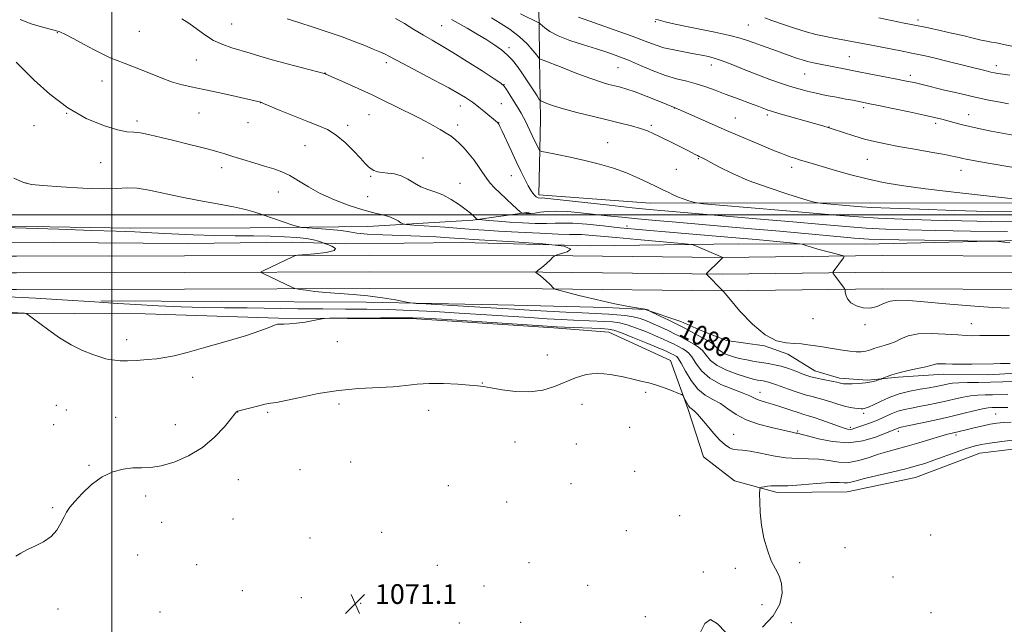
# Model space of a CAD drawing. Extents: x 2179800 to 2182700, y 354800 to 357700.
# Drawn here: x 2181963 to 2182361, y 356334 to 356579 of the extents above; entities that cross this region are included whole.
import ezdxf

# ---------------------------------------------------------------- set-up
doc = ezdxf.new("R2010")
doc.units = 0
doc.header["$MEASUREMENT"] = 0
for name, color, linetype, lineweight in [('32000', 7, 'Continuous', 0), ('DTM HARD BREAKLINE', 7, 'Continuous', 0), ('DTM SPOT ELEVATION', 2, 'Continuous', 13), ('INDEX CONTOUR', 41, 'Continuous', 13), ('INDEX CONTOUR LABEL', 244, 'Continuous', 0), ('INTERMEDIATE CONTOUR', 44, 'Continuous', 0), ('SPOT ELEVATION', 7, 'Continuous', 0)]:
    doc.layers.add(name, color=color, linetype=linetype, lineweight=lineweight)
doc.styles.add('Style-ITALICS', font='ITALICS.shx')

# ---------------------------------------------------------------- blocks, each defined once
blk = doc.blocks.new('SPOT')
at = {"layer": 'SPOT ELEVATION'}
for p, q in [((-3.91, -3.91), (3.82, 3.81)), ((-1.65, 3.77), (1.72, -3.93))]:
    blk.add_line(p, q, dxfattribs=at)

msp = doc.modelspace()

# ---------------------------------------------------------------- linework, layer by layer
at = {"layer": '32000', "flags": 128}
for points in [[(2182000, 357500), (2182000, 355000)], [(2180000, 356500), (2182500, 356500)]]:
    msp.add_lwpolyline(points, dxfattribs=at)
at = {"layer": 'DTM HARD BREAKLINE'}
for points in [[(2182375.96, 356504.82, 1093.93), (2182307.12, 356504.91, 1092.91), (2182217.98, 356504.74, 1089.22), (2182172.87, 356508.11, 1088.46), (2182173.46, 356538.83, 1091.13), (2182173.14, 356563.09, 1093.98), (2182172.96, 356577.45, 1095.93), (2182172.13, 356603.19, 1103.09)], [(2182168.87, 356501.19, 1086.33), (2182146.13, 356497.92, 1083.8), (2182103.57, 356495.38, 1081.09), (2182056.04, 356494.76, 1079.22), (2182007.51, 356494.62, 1078.42), (2181942.12, 356495.75, 1078.15), (2181871.82, 356493.85, 1077), (2181794.07, 356493.82, 1076.64), (2181723.76, 356492.91, 1076.29), (2181653.44, 356492.49, 1077.09)], [(2181652.06, 356484.54, 1076.46), (2181752.55, 356487.34, 1074.69), (2181791.19, 356486.85, 1074.33), (2181850.1, 356488.61, 1074.95), (2181899.12, 356489.25, 1074.86), (2181958.06, 356489.03, 1076.11), (2182030.86, 356488.49, 1076.91), (2182072.95, 356489.04, 1077)], [(2182457.92, 356489.8, 1086.78), (2182384.06, 356490.04, 1086.46), (2182304.98, 356488.21, 1085.09), (2182253.72, 356488.35, 1082.91), (2182193.59, 356487.56, 1080), (2182141.91, 356488.91, 1079.28), (2182094.7, 356488.29, 1078.71), (2182072.95, 356489.04, 1077)], [(2181115.59, 356486.81, 1084.27), (2181185.09, 356484.64, 1083.93), (2181253.7, 356479.95, 1083.93), (2181296.45, 356477.98, 1084.53), (2181330.97, 356477.67, 1084.56), (2181364.34, 356476.32, 1083.4), (2181397.54, 356475.23, 1081.83), (2181443.82, 356474.57, 1081.33), (2181503.35, 356476.11, 1079.84), (2181566.57, 356477.7, 1078.63), (2181635.64, 356479.36, 1077.58), (2181706.72, 356481.05, 1076.63), (2181768.42, 356482.61, 1076.14), (2181827.69, 356483.89, 1075.9), (2181899.9, 356483.31, 1076.35), (2181961.33, 356483.35, 1076.87), (2182029.38, 356483.47, 1077.37), (2182104.32, 356483.69, 1078.42), (2182174.45, 356483.58, 1079.86), (2182247.05, 356482.75, 1081.99), (2182311.78, 356483.6, 1084.61), (2182377.26, 356483.3, 1085.48), (2182447.75, 356483.46, 1085.69), (2182500, 356484.857, 1085.832)], [(2181115.3, 356481.57, 1084.47), (2181184.68, 356477.9, 1084.13), (2181253.31, 356473.21, 1084.13), (2181296.26, 356471.23, 1084.73), (2181330.8, 356470.92, 1084.76), (2181364.09, 356469.57, 1083.6), (2181397.38, 356468.48, 1082.03), (2181443.86, 356467.82, 1081.53), (2181503.52, 356469.36, 1080.04), (2181566.74, 356470.95, 1078.83), (2181635.8, 356472.61, 1077.78), (2181706.89, 356474.3, 1076.83), (2181768.58, 356475.86, 1076.34), (2181827.74, 356477.14, 1076.1), (2181899.88, 356476.56, 1076.55), (2181961.34, 356476.6, 1077.07), (2182029.4, 356476.72, 1077.57), (2182104.32, 356476.94, 1078.62), (2182174.41, 356476.83, 1080.06), (2182247.06, 356476, 1082.19), (2182311.81, 356476.85, 1084.81), (2182377.25, 356476.55, 1085.68), (2182447.85, 356476.71, 1085.89), (2182500, 356478.105, 1086.031)], [(2181115.01, 356476.33, 1084.27), (2181184.27, 356471.16, 1083.93), (2181252.92, 356466.47, 1083.93), (2181296.07, 356464.48, 1084.53), (2181330.63, 356464.17, 1084.56), (2181363.84, 356462.82, 1083.4), (2181397.22, 356461.73, 1081.83), (2181443.9, 356461.07, 1081.33), (2181503.69, 356462.61, 1079.84), (2181566.91, 356464.2, 1078.63), (2181635.96, 356465.86, 1077.58), (2181707.06, 356467.55, 1076.63), (2181768.74, 356469.11, 1076.14), (2181827.79, 356470.39, 1075.9), (2181899.86, 356469.81, 1076.35), (2181961.35, 356469.85, 1076.87), (2182029.42, 356469.97, 1077.37), (2182104.32, 356470.19, 1078.42), (2182174.37, 356470.08, 1079.86), (2182247.07, 356469.25, 1081.99), (2182311.84, 356470.1, 1084.61), (2182377.24, 356469.8, 1085.48), (2182447.95, 356469.96, 1085.69), (2182500, 356471.352, 1085.831)], [(2182374.74, 356436.52, 1079.35), (2182354.95, 356435.27, 1079.22), (2182336.62, 356435.52, 1079.31), (2182318.31, 356434.29, 1079.66), (2182305.95, 356433.14, 1080.29), (2182294.55, 356433.98, 1080.46), (2182284.61, 356436.83, 1080.73), (2182273.62, 356443.62, 1081.31), (2182264.17, 356446.96, 1081.89), (2182248.79, 356449.24, 1081.8), (2182238.83, 356453.07, 1081.26), (2182230.36, 356456.92, 1080.78), (2182215.94, 356461.68, 1079.93), (2182200.08, 356462.47, 1079.75), (2182162.92, 356463.47, 1079.13), (2182102.98, 356464.67, 1077.49), (2182044.54, 356464.9, 1077.09), (2181995.51, 356465.25, 1076.2)], [(2181761.78, 356463.19, 1075.13), (2181823.69, 356463.01, 1074.42), (2181909.87, 356462.65, 1074.2), (2181955.96, 356460.28, 1073.84), (2182013.41, 356460.03, 1074.86), (2182067.41, 356458.26, 1074.15), (2182123.38, 356458, 1073.71), (2182178.89, 356454.27, 1073.66), (2182201.2, 356452.58, 1073.13), (2182226.11, 356441.02, 1072.6), (2182233.3, 356421.3, 1071.75), (2182239.5, 356402.07, 1070.82), (2182252, 356392.33, 1070.6), (2182269.4, 356387.6, 1069.58), (2182297.62, 356387.97, 1069.13), (2182325.28, 356393.78, 1069.04), (2182351.4, 356403.53, 1069.04), (2182378.1, 356406.85, 1069.04), (2182402.42, 356403.2, 1068.95), (2182431.63, 356403.58, 1068.87), (2182452.41, 356404.84, 1068.6), (2182477.13, 356408.14, 1067.84), (2182493.41, 356413.3, 1067.49), (2182500, 356416.379, 1067.585)]]:
    msp.add_polyline3d(points, dxfattribs=at)
at = {"layer": 'DTM SPOT ELEVATION'}
for p in [(2182048.47, 356577.3, 1087.03), (2182133.5, 356576.57, 1091.02), (2182220.03, 356578.19, 1099.78), (2182257.64, 356576.9, 1101.03), (2182326.38, 356578.9, 1104.4), (2181977.87, 356573.76, 1083.91), (2182011.11, 356574.4, 1085.13), (2182160.78, 356567.75, 1092.4), (2182298.59, 356564.03, 1100.9), (2182034.13, 356562.79, 1085.05), (2182111.13, 356561.65, 1087.6), (2182242.74, 356560.74, 1097.4), (2182358.12, 356560.43, 1102.53), (2182086.24, 356557.47, 1086.03), (2182204.92, 356559.64, 1095.06), (2182280.46, 356557.13, 1099.12), (2182323.28, 356556.51, 1100.42), (2181995.95, 356554.26, 1083.25), (2182158.71, 356552.74, 1090.02), (2182060.29, 356545.43, 1083.98), (2182141.11, 356544.16, 1087.37), (2182157.65, 356545.08, 1088.97), (2181981.66, 356541.19, 1082), (2182035.26, 356541.25, 1083.04), (2182104.14, 356540.62, 1085.11), (2182227.71, 356543.34, 1093.98), (2182265.32, 356540.47, 1095.68), (2182304.33, 356543.49, 1097.66), (2182346.88, 356540.65, 1098.74), (2181968.53, 356536.16, 1081.32), (2182010.15, 356538.05, 1082.36), (2182055.1, 356537.35, 1083.33), (2182095.47, 356536.24, 1084.36), (2182140.04, 356536.48, 1086.51), (2182156.59, 356537.38, 1088.04), (2182218.43, 356536.3, 1092.27), (2182252.37, 356539.22, 1094.85), (2182333.44, 356537.13, 1097.62), (2182290.3, 356535.55, 1096.03), (2182078.12, 356528.09, 1083.1), (2182200.67, 356529.22, 1090.74), (2181995.42, 356521.17, 1081.2), (2182126.01, 356523.01, 1084.63), (2182237.43, 356522.81, 1091.87), (2182305.78, 356522.55, 1095.02), (2182044.45, 356519.19, 1081.51), (2182228.57, 356518.44, 1091.12), (2182275.16, 356519.29, 1093.51), (2182343.76, 356518.11, 1095.28), (2181965.26, 356512.96, 1080.06), (2182104.75, 356515.58, 1083.86), (2182140.95, 356512.8, 1084.73), (2182161.66, 356515.88, 1087.19), (2182067.34, 356509.31, 1081.25), (2182103.61, 356507.44, 1083.02), (2182208.5, 356495.48, 1084.49), (2182283.89, 356458.02, 1083.4), (2182304.92, 356455.61, 1083.65), (2182347.93, 356455.99, 1082.85), (2182006.01, 356449.46, 1074.45), (2182091.31, 356448.7, 1073.58), (2182176.26, 356443.36, 1073.27), (2182032.68, 356434.31, 1073.56), (2182149.96, 356431.96, 1072.08), (2182216.13, 356428.19, 1071.75), (2182262.43, 356428.21, 1076.7), (2181977.5, 356422.97, 1072.92), (2181981.51, 356421.04, 1072.85), (2182092.01, 356423.47, 1071.45), (2182128.26, 356420.94, 1071.23), (2182190.31, 356423.35, 1070.93), (2182001.6, 356418.09, 1072.85), (2182050.88, 356420.27, 1071.98), (2182063.01, 356420.06, 1071.76), (2182304.29, 356419.65, 1077.63), (2182357.84, 356419.37, 1072.94), (2181976.38, 356415.05, 1072.76), (2182025.74, 356415.11, 1072.85), (2182209.66, 356414.04, 1071.15), (2182277.61, 356412.58, 1074.19), (2182299.01, 356413.99, 1076.3), (2182251.75, 356411.22, 1072.8), (2182318.33, 356412.43, 1073.61), (2182341.71, 356410.92, 1071.67), (2182163.21, 356408.02, 1070.57), (2182188.08, 356407.32, 1070.63), (2181990.75, 356398.59, 1072.15), (2182076.16, 356396.87, 1070.99), (2182096.65, 356399.94, 1070.79), (2182051.2, 356392.86, 1071.07), (2182211.67, 356396.24, 1070.82), (2182136.25, 356390.4, 1070.63), (2182185.84, 356391.26, 1070.71), (2182013.73, 356386.18, 1071.49), (2181975.99, 356381.54, 1072.12), (2182159.84, 356383.84, 1070.48), (2182048.98, 356376.93, 1070.97), (2182229.85, 356378.24, 1070.65), (2182020.17, 356375.55, 1071.5), (2182080.15, 356369.24, 1071.19), (2182109.18, 356371.54, 1070.84), (2182208.32, 356372.21, 1070.43), (2182331.47, 356370.41, 1069.19), (2182296.75, 356365.34, 1069.21), (2182010.4, 356362.32, 1071.29), (2182034.33, 356358.39, 1071.34), (2182131.74, 356358.11, 1070.88), (2182168.88, 356359.26, 1070.71), (2182252.39, 356356.96, 1070.58), (2182278.48, 356359.24, 1069.53), (2182239.4, 356355.45, 1070.12), (2182316.23, 356353.49, 1069.66), (2182150.68, 356349.79, 1070.81), (2182192.61, 356350.01, 1070.67), (2182052.87, 356347.96, 1071.31), (2182076.76, 356345.13, 1071.2), (2182100.76, 356342.73, 1071.08), (2182263.16, 356342.19, 1070.68), (2181978.23, 356340.53, 1071.73), (2182019.45, 356339.26, 1071.41), (2182216.03, 356337.31, 1070.41), (2182331.62, 356338.96, 1069.42), (2182140.71, 356334.87, 1070.9), (2182165.52, 356335.12, 1070.78), (2182275.05, 356335.01, 1069.63)]:
    msp.add_point(p, dxfattribs=at)
at = {"layer": 'INDEX CONTOUR'}
for points in [[(2182114.83, 356579.557, 1090), (2182118.398, 356577.452, 1090), (2182122.294, 356575.066, 1090), (2182126.113, 356572.749, 1090), (2182129.636, 356570.708, 1090), (2182133.366, 356568.567, 1090), (2182137.985, 356565.808, 1090), (2182143.835, 356562.153, 1090), (2182149.887, 356558.287, 1090), (2182154.771, 356555.135, 1090), (2182157.526, 356553.313, 1090), (2182158.826, 356552.199, 1090), (2182159.754, 356550.858, 1090), (2182161.144, 356548.623, 1090), (2182162.846, 356545.865, 1090), (2182164.456, 356543.215, 1090), (2182165.677, 356541.15, 1090), (2182166.597, 356539.497, 1090), (2182167.405, 356537.924, 1090), (2182168.255, 356536.169, 1090), (2182170.134, 356532.187, 1090), (2182172.689, 356526.899, 1090), (2182173.168, 356526.124, 1090), (2182174.1, 356525.698, 1090), (2182176.283, 356525.252, 1090), (2182180.261, 356524.494, 1090), (2182185.567, 356523.421, 1090), (2182191.483, 356522.1, 1090), (2182197.389, 356520.589, 1090), (2182203.066, 356518.889, 1090), (2182208.394, 356516.991, 1090), (2182213.225, 356514.938, 1090), (2182217.306, 356512.993, 1090), (2182220.352, 356511.47, 1090), (2182222.222, 356510.575, 1090), (2182223.335, 356510.085, 1090), (2182224.254, 356509.664, 1090), (2182225.448, 356509.051, 1090), (2182227.026, 356508.265, 1090), (2182229.005, 356507.396, 1090), (2182231.326, 356506.536, 1090), (2182233.613, 356505.775, 1090), (2182235.415, 356505.211, 1090), (2182236.744, 356504.876, 1090), (2182239.475, 356504.561, 1090), (2182245.949, 356503.995, 1090), (2182271.69, 356501.786, 1090), (2182294.663, 356499.789, 1090), (2182302.315, 356499.188, 1090), (2182310.213, 356498.718, 1090), (2182320.156, 356498.288, 1090), (2182331.743, 356497.899, 1090), (2182344.027, 356497.58, 1090), (2182356.207, 356497.351, 1090), (2182368.068, 356497.205, 1090)], [(2182220.115, 356579.18, 1100), (2182221.15, 356578.938, 1100), (2182223.942, 356578.235, 1100), (2182226.804, 356577.566, 1100), (2182231.236, 356576.616, 1100), (2182244.157, 356574.012, 1100), (2182250.161, 356572.709, 1100), (2182254.383, 356571.615, 1100), (2182257.349, 356570.65, 1100), (2182259.972, 356569.683, 1100), (2182262.949, 356568.619, 1100), (2182269.097, 356566.47, 1100), (2182271.603, 356565.557, 1100), (2182275.634, 356564.044, 1100), (2182277.507, 356563.374, 1100), (2182279.464, 356562.745, 1100), (2182281.619, 356562.153, 1100), (2182284.065, 356561.592, 1100), (2182286.807, 356561.03, 1100), (2182297.079, 356558.981, 1100), (2182301.76, 356558.061, 1100), (2182307.291, 356556.999, 1100), (2182317.762, 356555.007, 1100), (2182321.085, 356554.361, 1100), (2182323.236, 356553.923, 1100), (2182324.799, 356553.582, 1100), (2182326.366, 356553.218, 1100), (2182328.564, 356552.686, 1100), (2182337.126, 356550.578, 1100), (2182343.24, 356549.107, 1100), (2182349.482, 356547.68, 1100), (2182355.074, 356546.51, 1100), (2182359.666, 356545.633, 1100), (2182363.017, 356545.039, 1100)], [(2181960.257, 356514.906, 1080), (2181964.218, 356513.097, 1080), (2181967.448, 356512.304, 1080), (2181972.066, 356511.881, 1080), (2181979.482, 356511.339, 1080), (2181988.277, 356510.797, 1080), (2181996.322, 356510.527, 1080), (2182002.064, 356510.683, 1080), (2182006.254, 356510.936, 1080), (2182010.218, 356510.84, 1080), (2182015.049, 356510.069, 1080), (2182027.709, 356507.308, 1080), (2182035.244, 356505.861, 1080), (2182042.717, 356504.521, 1080), (2182049.192, 356503.31, 1080), (2182054.04, 356502.223, 1080), (2182057.867, 356501.141, 1080), (2182061.581, 356499.917, 1080), (2182073.285, 356495.907, 1080), (2182075.221, 356495.274, 1080), (2182076.735, 356494.986, 1080), (2182079.123, 356494.797, 1080), (2182083.25, 356494.509, 1080), (2182088.253, 356494.114, 1080), (2182092.835, 356493.652, 1080), (2182096.155, 356493.165, 1080), (2182099.186, 356492.695, 1080), (2182103.349, 356492.284, 1080), (2182109.627, 356491.958, 1080), (2182124.787, 356491.402, 1080), (2182131.327, 356491.087, 1080), (2182136.522, 356490.769, 1080), (2182142.883, 356490.317, 1080), (2182146.198, 356490.11, 1080), (2182162.895, 356489.168, 1080), (2182174.445, 356488.342, 1080), (2182183.042, 356487.322, 1080), (2182185.765, 356486.169, 1080), (2182184.33, 356485.061, 1080), (2182181.617, 356484.198, 1080), (2182179.902, 356483.696, 1080), (2182179.073, 356483.32, 1080), (2182178.422, 356482.747, 1080), (2182177.396, 356481.754, 1080), (2182176.085, 356480.514, 1080), (2182174.733, 356479.297, 1080), (2182173.555, 356478.325, 1080), (2182172.623, 356477.624, 1080), (2182171.978, 356477.171, 1080), (2182171.652, 356476.922, 1080), (2182171.651, 356476.747, 1080), (2182171.974, 356476.497, 1080), (2182172.612, 356476.043, 1080), (2182173.517, 356475.353, 1080), (2182174.637, 356474.415, 1080), (2182175.891, 356473.257, 1080), (2182177.106, 356472.073, 1080), (2182179.08, 356470.094, 1080), (2182179.29, 356470.004, 1080), (2182180.439, 356469.692, 1080), (2182183.511, 356468.892, 1080), (2182189.077, 356467.457, 1080), (2182196.045, 356465.723, 1080), (2182202.907, 356464.145, 1080), (2182208.428, 356463.073, 1080), (2182212.447, 356462.433, 1080), (2182215.074, 356462.044, 1080), (2182216.47, 356461.756, 1080), (2182217.007, 356461.54, 1080), (2182217.106, 356461.396, 1080), (2182217.2, 356461.284, 1080), (2182217.76, 356461.001, 1080), (2182222.001, 356459.047, 1080), (2182225.472, 356457.418, 1080), (2182228.988, 356455.703, 1080), (2182232.012, 356454.133, 1080), (2182237.037, 356451.384, 1080), (2182239.419, 356450.11, 1080), (2182241.615, 356448.877, 1080), (2182243.401, 356447.68, 1080), (2182244.662, 356446.52, 1080), (2182245.719, 356445.418, 1080), (2182247.003, 356444.399, 1080), (2182248.852, 356443.483, 1080), (2182251.227, 356442.666, 1080), (2182253.995, 356441.94, 1080), (2182257.012, 356441.297, 1080), (2182260.091, 356440.738, 1080), (2182263.032, 356440.264, 1080), (2182265.708, 356439.855, 1080), (2182268.281, 356439.391, 1080), (2182270.982, 356438.727, 1080), (2182273.942, 356437.782, 1080), (2182276.887, 356436.713, 1080), (2182279.44, 356435.74, 1080), (2182281.368, 356435.023, 1080), (2182283.015, 356434.494, 1080), (2182284.869, 356434.029, 1080), (2182287.249, 356433.531, 1080), (2182292.017, 356432.589, 1080), (2182293.499, 356432.253, 1080), (2182294.385, 356432.015, 1080), (2182294.936, 356431.856, 1080), (2182295.427, 356431.757, 1080), (2182296.188, 356431.7, 1080), (2182297.557, 356431.674, 1080), (2182299.744, 356431.676, 1080), (2182302.424, 356431.762, 1080), (2182305.141, 356432, 1080), (2182307.504, 356432.42, 1080), (2182309.37, 356432.915, 1080), (2182310.661, 356433.336, 1080), (2182311.384, 356433.585, 1080), (2182311.876, 356433.777, 1080), (2182312.561, 356434.076, 1080), (2182313.811, 356434.603, 1080), (2182315.799, 356435.319, 1080), (2182318.649, 356436.135, 1080), (2182322.334, 356436.976, 1080), (2182326.209, 356437.782, 1080), (2182329.481, 356438.497, 1080), (2182331.585, 356439.076, 1080), (2182332.89, 356439.488, 1080), (2182333.997, 356439.719, 1080), (2182335.439, 356439.766, 1080), (2182337.49, 356439.705, 1080), (2182340.357, 356439.631, 1080), (2182344.087, 356439.615, 1080), (2182348.118, 356439.647, 1080), (2182356.847, 356439.756, 1080), (2182359.729, 356439.811, 1080), (2182363.703, 356439.928, 1080)], [(2182263.361, 356333.081, 1070), (2182267.762, 356337.648, 1070), (2182270.353, 356342.428, 1070), (2182271.317, 356346.931, 1070), (2182271.089, 356350.808, 1070), (2182270.084, 356353.886, 1070), (2182268.609, 356356.704, 1070), (2182266.947, 356359.98, 1070), (2182265.357, 356364.235, 1070), (2182264, 356369.209, 1070), (2182263.01, 356374.449, 1070), (2182262.473, 356379.495, 1070), (2182262.271, 356383.867, 1070), (2182262.239, 356387.079, 1070), (2182262.266, 356388.823, 1070), (2182262.476, 356389.512, 1070), (2182263.046, 356389.737, 1070), (2182264.085, 356389.969, 1070), (2182265.417, 356390.214, 1070), (2182266.796, 356390.358, 1070), (2182268.155, 356390.336, 1070), (2182270.156, 356390.287, 1070), (2182273.645, 356390.399, 1070), (2182279.069, 356390.785, 1070), (2182285.29, 356391.278, 1070), (2182290.776, 356391.635, 1070), (2182294.376, 356391.692, 1070), (2182296.472, 356391.596, 1070), (2182297.829, 356391.572, 1070), (2182299.198, 356391.81, 1070), (2182301.264, 356392.373, 1070), (2182304.696, 356393.284, 1070), (2182309.849, 356394.53, 1070), (2182315.813, 356395.929, 1070), (2182321.367, 356397.258, 1070), (2182325.636, 356398.371, 1070), (2182329.151, 356399.431, 1070), (2182332.8, 356400.679, 1070), (2182341.825, 356403.941, 1070), (2182345.952, 356405.395, 1070), (2182349.097, 356406.39, 1070), (2182351.948, 356407.062, 1070), (2182355.486, 356407.646, 1070), (2182360.34, 356408.31, 1070), (2182365.733, 356408.966, 1070)], [(2182237.888, 356330.329, 1070), (2182240.006, 356334.54, 1070), (2182242.39, 356336.178, 1070), (2182245.127, 356334.411, 1070), (2182248.476, 356331.14, 1070)]]:
    msp.add_polyline3d(points, dxfattribs=at)
at = {"layer": 'INTERMEDIATE CONTOUR'}
for points in [[(2182165.455, 356581.399, 1096), (2182173.117, 356577.633, 1096), (2182173.418, 356577.393, 1096), (2182175.259, 356575.692, 1096), (2182177.334, 356574.206, 1096), (2182180.667, 356572.482, 1096), (2182185.428, 356570.663, 1096), (2182190.926, 356568.871, 1096), (2182196.261, 356567.217, 1096), (2182200.785, 356565.756, 1096), (2182204.86, 356564.302, 1096), (2182209.102, 356562.61, 1096), (2182213.944, 356560.537, 1096), (2182219.102, 356558.366, 1096), (2182224.11, 356556.477, 1096), (2182228.611, 356555.136, 1096), (2182232.697, 356554.134, 1096), (2182236.569, 356553.144, 1096), (2182240.405, 356551.913, 1096), (2182244.295, 356550.472, 1096), (2182248.302, 356548.926, 1096), (2182252.415, 356547.383, 1096), (2182259.561, 356544.756, 1096), (2182261.893, 356543.87, 1096), (2182264.548, 356542.809, 1096), (2182265.511, 356542.453, 1096), (2182267.06, 356541.968, 1096), (2182269.989, 356541.118, 1096), (2182287.843, 356536.038, 1096), (2182290.353, 356535.284, 1096), (2182291.222, 356535.001, 1096), (2182296.249, 356533.337, 1096), (2182300.326, 356532.035, 1096), (2182304.655, 356530.751, 1096), (2182308.805, 356529.679, 1096), (2182313.192, 356528.731, 1096), (2182318.443, 356527.745, 1096), (2182324.868, 356526.613, 1096), (2182331.526, 356525.457, 1096), (2182337.159, 356524.449, 1096), (2182340.845, 356523.722, 1096), (2182343.014, 356523.226, 1096), (2182344.43, 356522.868, 1096), (2182345.854, 356522.548, 1096), (2182348.023, 356522.136, 1096), (2182351.668, 356521.496, 1096), (2182357.163, 356520.553, 1096), (2182369.108, 356518.532, 1096)], [(2182188.888, 356580.043, 1098), (2182195.399, 356577.775, 1098), (2182203.282, 356574.995, 1098), (2182210.609, 356572.34, 1098), (2182215.954, 356570.309, 1098), (2182219.889, 356568.837, 1098), (2182223.482, 356567.719, 1098), (2182227.512, 356566.787, 1098), (2182231.574, 356566.018, 1098), (2182234.972, 356565.428, 1098), (2182237.221, 356565.015, 1098), (2182238.689, 356564.712, 1098), (2182241.562, 356564.088, 1098), (2182243.826, 356563.479, 1098), (2182247.031, 356562.406, 1098), (2182251.32, 356560.748, 1098), (2182256.301, 356558.739, 1098), (2182261.449, 356556.698, 1098), (2182266.312, 356554.888, 1098), (2182270.748, 356553.349, 1098), (2182274.69, 356552.068, 1098), (2182278.152, 356551.012, 1098), (2182281.473, 356550.109, 1098), (2182285.068, 356549.267, 1098), (2182289.189, 356548.426, 1098), (2182293.413, 356547.627, 1098), (2182297.139, 356546.937, 1098), (2182299.928, 356546.409, 1098), (2182306.782, 356545.044, 1098), (2182310.408, 356544.297, 1098), (2182316.119, 356543.104, 1098), (2182322.773, 356541.701, 1098), (2182328.818, 356540.41, 1098), (2182333.094, 356539.467, 1098), (2182336.013, 356538.775, 1098), (2182338.379, 356538.148, 1098), (2182340.891, 356537.438, 1098), (2182343.82, 356536.636, 1098), (2182347.329, 356535.768, 1098), (2182351.485, 356534.865, 1098), (2182355.968, 356533.975, 1098), (2182360.36, 356533.154, 1098), (2182367.859, 356531.814, 1098)], [(2181962.851, 356579.082, 1084), (2181967.274, 356577.394, 1084), (2181971.54, 356576.118, 1084), (2181974.984, 356575.247, 1084), (2181977.219, 356574.708, 1084), (2181978.958, 356574.132, 1084), (2181981.191, 356573.084, 1084), (2181984.617, 356571.281, 1084), (2181988.766, 356569.041, 1084), (2181992.876, 356566.84, 1084), (2181996.366, 356565.048, 1084), (2181999.352, 356563.635, 1084), (2182002.131, 356562.471, 1084), (2182004.976, 356561.416, 1084), (2182008.08, 356560.302, 1084), (2182011.607, 356558.952, 1084), (2182019.917, 356555.495, 1084), (2182024.086, 356553.94, 1084), (2182027.978, 356552.815, 1084), (2182032.125, 356551.893, 1084), (2182037.242, 356550.84, 1084), (2182043.675, 356549.438, 1084), (2182050.316, 356547.936, 1084), (2182060.336, 356545.603, 1084), (2182060.519, 356545.534, 1084), (2182061.448, 356545.154, 1084), (2182068.151, 356542.356, 1084), (2182073.543, 356540.132, 1084), (2182078.919, 356537.986, 1084), (2182083.422, 356536.247, 1084), (2182087.236, 356534.551, 1084), (2182090.803, 356532.354, 1084), (2182094.422, 356529.327, 1084), (2182097.833, 356525.962, 1084), (2182100.633, 356522.959, 1084), (2182102.554, 356520.853, 1084), (2182103.851, 356519.512, 1084), (2182104.916, 356518.639, 1084), (2182106.091, 356517.984, 1084), (2182107.545, 356517.496, 1084), (2182109.398, 356517.171, 1084), (2182111.718, 356516.958, 1084), (2182114.355, 356516.615, 1084), (2182117.101, 356515.852, 1084), (2182119.795, 356514.499, 1084), (2182122.449, 356512.864, 1084), (2182125.123, 356511.379, 1084), (2182127.877, 356510.324, 1084), (2182130.796, 356509.396, 1084), (2182133.973, 356508.143, 1084), (2182137.403, 356506.27, 1084), (2182140.71, 356504.103, 1084), (2182143.427, 356502.128, 1084), (2182145.215, 356500.713, 1084), (2182146.254, 356499.797, 1084), (2182147.781, 356498.312, 1084), (2182147.958, 356498.212, 1084), (2182148.516, 356498.132, 1084), (2182149.933, 356498.004, 1084), (2182152.569, 356497.778, 1084), (2182156.319, 356497.478, 1084), (2182160.956, 356497.146, 1084), (2182166.183, 356496.829, 1084), (2182171.401, 356496.595, 1084), (2182175.938, 356496.517, 1084), (2182179.415, 356496.62, 1084), (2182182.629, 356496.735, 1084), (2182186.669, 356496.648, 1084), (2182192.293, 356496.211, 1084), (2182198.919, 356495.544, 1084), (2182205.635, 356494.835, 1084), (2182211.781, 356494.227, 1084), (2182217.724, 356493.689, 1084), (2182224.086, 356493.145, 1084), (2182250.949, 356490.886, 1084), (2182255.848, 356490.462, 1084), (2182260.843, 356490.014, 1084), (2182276.048, 356488.593, 1084), (2182278.404, 356488.36, 1084), (2182279.488, 356488.193, 1084), (2182280.227, 356487.948, 1084), (2182281.406, 356487.513, 1084), (2182283.227, 356486.897, 1084), (2182285.751, 356486.14, 1084), (2182288.907, 356485.301, 1084), (2182292.121, 356484.502, 1084), (2182294.693, 356483.883, 1084), (2182296.09, 356483.514, 1084), (2182296.462, 356483.179, 1084), (2182296.126, 356482.593, 1084), (2182292.028, 356476.913, 1084), (2182291.885, 356476.653, 1084), (2182291.984, 356476.352, 1084), (2182292.412, 356475.753, 1084), (2182296.552, 356470.183, 1084), (2182296.704, 356469.949, 1084), (2182296.801, 356469.622, 1084), (2182296.925, 356468.92, 1084), (2182297.192, 356467.664, 1084), (2182297.856, 356466.075, 1084), (2182299.2, 356464.473, 1084), (2182301.395, 356463.16, 1084), (2182304.145, 356462.361, 1084), (2182307.036, 356462.284, 1084), (2182309.753, 356463.009, 1084), (2182312.379, 356464.126, 1084), (2182315.094, 356465.097, 1084), (2182318.194, 356465.499, 1084), (2182322.465, 356465.363, 1084), (2182328.805, 356464.831, 1084), (2182337.647, 356464.058, 1084), (2182347.544, 356463.24, 1084), (2182356.578, 356462.587, 1084), (2182363.296, 356462.255, 1084)], [(2182028.285, 356579.371, 1086), (2182031.167, 356577.586, 1086), (2182037.648, 356572.898, 1086), (2182041.201, 356570.669, 1086), (2182044.877, 356568.952, 1086), (2182048.595, 356567.642, 1086), (2182055.918, 356565.439, 1086), (2182059.954, 356564.241, 1086), (2182064.896, 356562.838, 1086), (2182070.953, 356561.196, 1086), (2182077.114, 356559.569, 1086), (2182086.434, 356557.074, 1086), (2182086.673, 356556.975, 1086), (2182090.057, 356555.485, 1086), (2182094.339, 356553.584, 1086), (2182099.77, 356551.143, 1086), (2182105.346, 356548.58, 1086), (2182110.251, 356546.24, 1086), (2182114.443, 356544.176, 1086), (2182124.234, 356539.287, 1086), (2182127.13, 356537.799, 1086), (2182130.07, 356536.224, 1086), (2182132.893, 356534.64, 1086), (2182135.366, 356533.165, 1086), (2182137.348, 356531.856, 1086), (2182139.041, 356530.537, 1086), (2182140.731, 356528.973, 1086), (2182142.633, 356526.991, 1086), (2182144.653, 356524.674, 1086), (2182146.624, 356522.168, 1086), (2182148.417, 356519.617, 1086), (2182150.06, 356517.151, 1086), (2182151.621, 356514.894, 1086), (2182153.19, 356512.91, 1086), (2182154.938, 356511.002, 1086), (2182157.063, 356508.908, 1086), (2182159.634, 356506.495, 1086), (2182162.225, 356504.111, 1086), (2182165.436, 356501.198, 1086), (2182165.928, 356500.811, 1086), (2182166.188, 356500.739, 1086), (2182167.749, 356500.617, 1086), (2182168.538, 356500.582, 1086), (2182169.619, 356500.613, 1086), (2182171.19, 356500.778, 1086), (2182173.421, 356501.098, 1086), (2182176.382, 356501.421, 1086), (2182180.115, 356501.55, 1086), (2182184.611, 356501.344, 1086), (2182189.668, 356500.879, 1086), (2182200.55, 356499.667, 1086), (2182206.404, 356499.042, 1086), (2182212.879, 356498.401, 1086), (2182220.214, 356497.734, 1086), (2182228.497, 356497.02, 1086), (2182248.018, 356495.362, 1086), (2182258.994, 356494.412, 1086), (2182270.388, 356493.4, 1086), (2182292.185, 356491.408, 1086), (2182300.571, 356490.667, 1086), (2182306.437, 356490.226, 1086), (2182311.646, 356490.004, 1086), (2182318.647, 356489.876, 1086), (2182328.966, 356489.745, 1086), (2182355.327, 356489.444, 1086), (2182357.652, 356489.38, 1086), (2182358.938, 356489.261, 1086), (2182363.587, 356488.733, 1086)], [(2182070.918, 356579.345, 1088), (2182075.648, 356577.901, 1088), (2182081.492, 356576.059, 1088), (2182087.583, 356574.047, 1088), (2182093.19, 356572.064, 1088), (2182098.126, 356570.209, 1088), (2182102.343, 356568.556, 1088), (2182105.807, 356567.161, 1088), (2182108.541, 356566.021, 1088), (2182110.583, 356565.118, 1088), (2182112.148, 356564.347, 1088), (2182117.724, 356561.354, 1088), (2182130.246, 356554.724, 1088), (2182136.371, 356551.435, 1088), (2182140.595, 356549.079, 1088), (2182143.178, 356547.538, 1088), (2182144.766, 356546.513, 1088), (2182145.949, 356545.702, 1088), (2182147.109, 356544.843, 1088), (2182148.575, 356543.679, 1088), (2182150.539, 356542.065, 1088), (2182156.116, 356537.382, 1088), (2182156.327, 356537.153, 1088), (2182156.432, 356537.009, 1088), (2182156.595, 356536.73, 1088), (2182157.024, 356535.86, 1088), (2182157.968, 356533.859, 1088), (2182161.584, 356526.063, 1088), (2182163.664, 356521.614, 1088), (2182165.526, 356517.708, 1088), (2182167.144, 356514.452, 1088), (2182168.555, 356511.819, 1088), (2182169.792, 356509.783, 1088), (2182170.872, 356508.316, 1088), (2182171.805, 356507.397, 1088), (2182172.615, 356506.968, 1088), (2182173.376, 356506.86, 1088), (2182174.165, 356506.872, 1088), (2182175.267, 356506.817, 1088), (2182177.759, 356506.562, 1088), (2182201.468, 356503.932, 1088), (2182210.671, 356502.937, 1088), (2182217.5, 356502.239, 1088), (2182223.896, 356501.655, 1088), (2182260.981, 356498.472, 1088), (2182275.711, 356497.185, 1088), (2182287.641, 356496.125, 1088), (2182297.178, 356495.304, 1088), (2182305.392, 356494.692, 1088), (2182313.38, 356494.256, 1088), (2182322.363, 356493.944, 1088), (2182333.591, 356493.704, 1088), (2182347.665, 356493.493, 1088), (2182362.583, 356493.317, 1088)], [(2182137.509, 356579.088, 1092), (2182140.231, 356577.629, 1092), (2182143.803, 356575.601, 1092), (2182147.847, 356573.223, 1092), (2182151.756, 356570.857, 1092), (2182155.049, 356568.763, 1092), (2182157.769, 356566.83, 1092), (2182160.088, 356564.855, 1092), (2182162.173, 356562.652, 1092), (2182164.177, 356560.123, 1092), (2182166.249, 356557.187, 1092), (2182168.454, 356553.878, 1092), (2182170.528, 356550.679, 1092), (2182172.123, 356548.182, 1092), (2182173.039, 356546.795, 1092), (2182173.665, 356546.169, 1092), (2182174.539, 356545.769, 1092), (2182176.153, 356545.149, 1092), (2182178.826, 356544.227, 1092), (2182182.828, 356543.013, 1092), (2182188.248, 356541.544, 1092), (2182194.437, 356539.972, 1092), (2182200.56, 356538.476, 1092), (2182205.923, 356537.193, 1092), (2182210.395, 356536.084, 1092), (2182213.984, 356535.067, 1092), (2182216.776, 356534.062, 1092), (2182219.166, 356532.991, 1092), (2182221.632, 356531.779, 1092), (2182227.564, 356528.908, 1092), (2182230.444, 356527.493, 1092), (2182232.847, 356526.259, 1092), (2182236.11, 356524.504, 1092), (2182237.041, 356524.016, 1092), (2182237.692, 356523.702, 1092), (2182238.991, 356523.127, 1092), (2182240.254, 356522.496, 1092), (2182242.466, 356521.303, 1092), (2182245.994, 356519.374, 1092), (2182251.003, 356516.864, 1092), (2182257.615, 356514.012, 1092), (2182265.647, 356511.08, 1092), (2182273.712, 356508.422, 1092), (2182280.12, 356506.418, 1092), (2182283.756, 356505.318, 1092), (2182285.796, 356504.853, 1092), (2182287.991, 356504.624, 1092), (2182300.175, 356503.574, 1092), (2182303.482, 356503.3, 1092), (2182307.676, 356503.052, 1092), (2182315.036, 356502.744, 1092), (2182326.932, 356502.319, 1092), (2182341.124, 356501.854, 1092), (2182354.463, 356501.457, 1092), (2182364.747, 356501.21, 1092)], [(2182153.632, 356579.85, 1094), (2182157.18, 356577.699, 1094), (2182161.203, 356575.045, 1094), (2182165.046, 356572.134, 1094), (2182168.166, 356569.228, 1094), (2182170.476, 356566.647, 1094), (2182171.999, 356564.722, 1094), (2182173.161, 356563.216, 1094), (2182173.27, 356563.167, 1094), (2182173.53, 356563.072, 1094), (2182174.647, 356562.642, 1094), (2182182.298, 356559.634, 1094), (2182188.249, 356557.325, 1094), (2182193.891, 356555.218, 1094), (2182198.154, 356553.766, 1094), (2182201.24, 356552.859, 1094), (2182203.666, 356552.25, 1094), (2182205.941, 356551.695, 1094), (2182208.533, 356550.961, 1094), (2182211.896, 356549.818, 1094), (2182216.239, 356548.156, 1094), (2182220.78, 356546.327, 1094), (2182228.095, 356543.315, 1094), (2182241.562, 356537.426, 1094), (2182247.923, 356534.663, 1094), (2182254.214, 356531.956, 1094), (2182259.958, 356529.506, 1094), (2182264.725, 356527.487, 1094), (2182268.235, 356526.017, 1094), (2182270.776, 356524.985, 1094), (2182272.779, 356524.22, 1094), (2182274.625, 356523.573, 1094), (2182276.466, 356522.974, 1094), (2182278.408, 356522.371, 1094), (2182283.485, 356520.838, 1094), (2182287.487, 356519.644, 1094), (2182292.892, 356518.051, 1094), (2182299.219, 356516.267, 1094), (2182305.796, 356514.57, 1094), (2182312.291, 356513.156, 1094), (2182319.719, 356511.895, 1094), (2182329.434, 356510.576, 1094), (2182342.063, 356509.068, 1094), (2182355.32, 356507.575, 1094), (2182372.458, 356505.677, 1094)], [(2182264.336, 356579.773, 1102), (2182267.21, 356578.755, 1102), (2182271.434, 356577.292, 1102), (2182276.371, 356575.644, 1102), (2182281.131, 356574.159, 1102), (2182285.049, 356573.095, 1102), (2182288.364, 356572.351, 1102), (2182291.537, 356571.736, 1102), (2182307.509, 356568.711, 1102), (2182319.45, 356566.403, 1102), (2182324.373, 356565.417, 1102), (2182326.594, 356564.957, 1102), (2182329.22, 356564.379, 1102), (2182332.747, 356563.553, 1102), (2182337.44, 356562.412, 1102), (2182353.881, 356558.337, 1102), (2182355.862, 356557.87, 1102), (2182357.372, 356557.544, 1102), (2182358.61, 356557.314, 1102), (2182359.763, 356557.136, 1102), (2182363.495, 356556.644, 1102)], [(2182310.537, 356579.748, 1104), (2182320.802, 356577.696, 1104), (2182325.756, 356576.692, 1104), (2182330.613, 356575.693, 1104), (2182335.325, 356574.692, 1104), (2182339.956, 356573.662, 1104), (2182344.494, 356572.597, 1104), (2182348.619, 356571.607, 1104), (2182351.935, 356570.824, 1104), (2182354.232, 356570.327, 1104), (2182356.039, 356569.986, 1104), (2182358.063, 356569.62, 1104), (2182360.938, 356569.059, 1104), (2182364.974, 356568.18, 1104)], [(2181961.3, 356561.824, 1082), (2181968.574, 356554.637, 1082), (2181974.862, 356548.926, 1082), (2181982.117, 356543.4, 1082), (2181989.647, 356539.112, 1082), (2181996.655, 356536.163, 1082), (2182002.314, 356534.42, 1082), (2182006.119, 356533.679, 1082), (2182008.86, 356533.457, 1082), (2182011.648, 356533.2, 1082), (2182015.36, 356532.482, 1082), (2182019.921, 356531.38, 1082), (2182025.021, 356530.098, 1082), (2182030.321, 356528.814, 1082), (2182035.366, 356527.606, 1082), (2182039.67, 356526.528, 1082), (2182042.96, 356525.595, 1082), (2182045.796, 356524.692, 1082), (2182048.95, 356523.665, 1082), (2182052.962, 356522.417, 1082), (2182057.447, 356521.065, 1082), (2182061.789, 356519.781, 1082), (2182065.531, 356518.658, 1082), (2182068.85, 356517.477, 1082), (2182072.079, 356515.939, 1082), (2182075.547, 356513.836, 1082), (2182079.544, 356511.33, 1082), (2182084.356, 356508.677, 1082), (2182090.084, 356506.119, 1082), (2182096.119, 356503.858, 1082), (2182101.663, 356502.086, 1082), (2182106.1, 356500.911, 1082), (2182109.519, 356500.109, 1082), (2182112.185, 356499.373, 1082), (2182114.317, 356498.482, 1082), (2182115.941, 356497.56, 1082), (2182117.036, 356496.817, 1082), (2182117.781, 356496.394, 1082), (2182119.144, 356496.161, 1082), (2182122.294, 356495.916, 1082), (2182134.826, 356495.014, 1082), (2182141.328, 356494.535, 1082), (2182146.303, 356494.157, 1082), (2182150.84, 356493.829, 1082), (2182156.579, 356493.465, 1082), (2182164.543, 356493.014, 1082), (2182173.273, 356492.569, 1082), (2182180.687, 356492.255, 1082), (2182185.295, 356492.154, 1082), (2182187.958, 356492.156, 1082), (2182190.13, 356492.104, 1082), (2182193.107, 356491.872, 1082), (2182204.089, 356490.812, 1082), (2182212.722, 356490.03, 1082), (2182229.136, 356488.6, 1082), (2182233.279, 356488.217, 1082), (2182235.305, 356487.86, 1082), (2182236.951, 356487.221, 1082), (2182247.287, 356482.756, 1082), (2182247.285, 356482.737, 1082), (2182247.164, 356482.586, 1082), (2182246.824, 356482.228, 1082), (2182246.013, 356481.413, 1082), (2182240.902, 356476.384, 1082), (2182240.647, 356476.086, 1082), (2182240.672, 356475.981, 1082), (2182247.32, 356469.239, 1082), (2182247.435, 356469.09, 1082), (2182248.228, 356468.145, 1082), (2182250.375, 356465.617, 1082), (2182254.282, 356461.118, 1082), (2182259.288, 356455.856, 1082), (2182264.461, 356451.435, 1082), (2182269.043, 356449.043, 1082), (2182272.962, 356448.204, 1082), (2182276.319, 356448.029, 1082), (2182279.209, 356447.79, 1082), (2182281.697, 356447.44, 1082), (2182283.841, 356447.097, 1082), (2182285.744, 356446.841, 1082), (2182287.676, 356446.602, 1082), (2182289.948, 356446.27, 1082), (2182295.83, 356445.241, 1082), (2182298.769, 356444.806, 1082), (2182301.274, 356444.6, 1082), (2182303.399, 356444.641, 1082), (2182305.286, 356444.92, 1082), (2182307.071, 356445.41, 1082), (2182308.848, 356446.016, 1082), (2182310.704, 356446.62, 1082), (2182312.706, 356447.159, 1082), (2182314.837, 356447.766, 1082), (2182317.065, 356448.625, 1082), (2182319.443, 356449.822, 1082), (2182322.386, 356451.045, 1082), (2182326.392, 356451.888, 1082), (2182331.692, 356452.068, 1082), (2182337.414, 356451.798, 1082), (2182342.412, 356451.418, 1082), (2182345.906, 356451.198, 1082), (2182348.565, 356451.132, 1082), (2182351.422, 356451.141, 1082), (2182363.447, 356451.232, 1082)], [(2181951.974, 356495.013, 1078), (2181978.469, 356494.193, 1078), (2181991.896, 356493.764, 1078), (2182001.8, 356493.417, 1078), (2182009.252, 356493.112, 1078), (2182016.213, 356492.785, 1078), (2182024.2, 356492.398, 1078), (2182032.941, 356492.013, 1078), (2182041.717, 356491.721, 1078), (2182049.922, 356491.578, 1078), (2182057.395, 356491.512, 1078), (2182064.085, 356491.417, 1078), (2182069.937, 356491.209, 1078), (2182074.868, 356490.877, 1078), (2182078.791, 356490.43, 1078), (2182081.661, 356489.893, 1078), (2182083.606, 356489.357, 1078), (2182084.797, 356488.933, 1078), (2182086.1, 356488.449, 1078), (2182087.23, 356488.047, 1078), (2182089.071, 356487.338, 1078), (2182090.49, 356486.443, 1078), (2182090.03, 356485.549, 1078), (2182086.785, 356484.808, 1078), (2182082.08, 356484.252, 1078), (2182075.322, 356483.663, 1078), (2182074.116, 356483.443, 1078), (2182073.145, 356483.031, 1078), (2182061.26, 356477.372, 1078), (2182060.475, 356476.956, 1078), (2182060.482, 356476.663, 1078), (2182061.285, 356476.245, 1078), (2182073.183, 356470.654, 1078), (2182074.08, 356470.256, 1078), (2182074.864, 356470.044, 1078), (2182076.207, 356469.838, 1078), (2182078.646, 356469.501, 1078), (2182082.172, 356469.075, 1078), (2182086.641, 356468.646, 1078), (2182097.65, 356467.849, 1078), (2182103.654, 356467.267, 1078), (2182109.555, 356466.457, 1078), (2182114.766, 356465.582, 1078), (2182118.636, 356464.864, 1078), (2182120.94, 356464.453, 1078), (2182123.142, 356464.221, 1078), (2182127.129, 356463.969, 1078), (2182151.091, 356462.531, 1078), (2182163.04, 356461.796, 1078), (2182168.924, 356461.454, 1078), (2182176.146, 356461.057, 1078), (2182183.778, 356460.655, 1078), (2182190.426, 356460.313, 1078), (2182198.362, 356459.924, 1078), (2182201.209, 356459.772, 1078), (2182204.388, 356459.565, 1078), (2182207.771, 356459.243, 1078), (2182211.003, 356458.746, 1078), (2182213.842, 356458.03, 1078), (2182216.472, 356457.086, 1078), (2182219.191, 356455.929, 1078), (2182222.188, 356454.584, 1078), (2182225.249, 356453.165, 1078), (2182228.054, 356451.807, 1078), (2182230.37, 356450.61, 1078), (2182235.836, 356447.624, 1078), (2182237.538, 356446.522, 1078), (2182239.111, 356445.098, 1078), (2182240.577, 356443.247, 1078), (2182242.369, 356441.14, 1078), (2182245.018, 356439.02, 1078), (2182248.816, 356437.103, 1078), (2182253.092, 356435.504, 1078), (2182256.935, 356434.311, 1078), (2182259.652, 356433.57, 1078), (2182261.428, 356433.171, 1078), (2182262.667, 356432.959, 1078), (2182263.721, 356432.798, 1078), (2182264.735, 356432.615, 1078), (2182265.799, 356432.353, 1078), (2182267.032, 356431.957, 1078), (2182268.66, 356431.371, 1078), (2182270.935, 356430.538, 1078), (2182273.983, 356429.448, 1078), (2182277.413, 356428.274, 1078), (2182280.707, 356427.234, 1078), (2182283.488, 356426.475, 1078), (2182285.947, 356425.864, 1078), (2182288.415, 356425.2, 1078), (2182291.128, 356424.346, 1078), (2182293.941, 356423.424, 1078), (2182296.612, 356422.624, 1078), (2182298.933, 356422.089, 1078), (2182300.839, 356421.784, 1078), (2182302.296, 356421.63, 1078), (2182303.31, 356421.561, 1078), (2182304.033, 356421.568, 1078), (2182304.658, 356421.658, 1078), (2182305.393, 356421.861, 1078), (2182306.527, 356422.315, 1078), (2182308.37, 356423.182, 1078), (2182311.137, 356424.54, 1078), (2182314.678, 356426.133, 1078), (2182318.754, 356427.617, 1078), (2182323.09, 356428.727, 1078), (2182327.287, 356429.507, 1078), (2182330.912, 356430.075, 1078), (2182333.653, 356430.534, 1078), (2182335.667, 356430.924, 1078), (2182338.646, 356431.586, 1078), (2182340.355, 356431.852, 1078), (2182342.823, 356432.046, 1078), (2182346.378, 356432.152, 1078), (2182350.793, 356432.218, 1078), (2182355.702, 356432.305, 1078), (2182360.719, 356432.454, 1078), (2182365.388, 356432.621, 1078)], [(2181955.476, 356466.98, 1076), (2181969.142, 356466.32, 1076), (2181979.912, 356465.677, 1076), (2181993.021, 356464.794, 1076), (2182002.368, 356464.205, 1076), (2182009.757, 356463.753, 1076), (2182018.73, 356463.253, 1076), (2182028.083, 356462.831, 1076), (2182036.919, 356462.581, 1076), (2182045.588, 356462.45, 1076), (2182054.752, 356462.347, 1076), (2182075.309, 356462.059, 1076), (2182085.415, 356461.953, 1076), (2182094.611, 356461.918, 1076), (2182103.243, 356461.873, 1076), (2182111.881, 356461.714, 1076), (2182120.982, 356461.365, 1076), (2182130.573, 356460.857, 1076), (2182140.571, 356460.248, 1076), (2182169.225, 356458.427, 1076), (2182176.202, 356458.011, 1076), (2182181.872, 356457.702, 1076), (2182186.817, 356457.459, 1076), (2182199.552, 356456.885, 1076), (2182202.65, 356456.691, 1076), (2182205.501, 356456.305, 1076), (2182208.632, 356455.526, 1076)], [(2181957.923, 356460.665, 1074), (2181963.917, 356460.303, 1074), (2181964.685, 356460.242, 1074), (2181965.136, 356460.105, 1074), (2181965.658, 356459.774, 1074), (2181966.611, 356459.118, 1074), (2181968.255, 356457.948, 1074), (2181970.818, 356456.06, 1074), (2181974.429, 356453.373, 1074), (2181978.793, 356450.312, 1074), (2181983.507, 356447.419, 1074), (2181988.163, 356445.133, 1074), (2181992.322, 356443.49, 1074), (2181995.533, 356442.415, 1074), (2181997.529, 356441.819, 1074), (2181998.749, 356441.531, 1074), (2181999.812, 356441.362, 1074), (2182001.263, 356441.171, 1074), (2182003.36, 356441.008, 1074), (2182006.282, 356440.969, 1074), (2182010.076, 356441.123, 1074), (2182014.244, 356441.427, 1074), (2182018.151, 356441.809, 1074), (2182021.477, 356442.257, 1074), (2182025.159, 356443.003, 1074), (2182030.451, 356444.339, 1074), (2182038.085, 356446.424, 1074), (2182046.71, 356448.887, 1074), (2182054.458, 356451.222, 1074), (2182059.879, 356453.025, 1074), (2182063.216, 356454.285, 1074), (2182065.131, 356455.095, 1074), (2182066.255, 356455.548, 1074), (2182067.084, 356455.749, 1074), (2182068.084, 356455.806, 1074), (2182069.642, 356455.822, 1074), (2182071.854, 356455.908, 1074), (2182074.737, 356456.168, 1074), (2182078.192, 356456.664, 1074), (2182081.634, 356457.258, 1074), (2182084.359, 356457.767, 1074), (2182086.077, 356458.054, 1074), (2182088.156, 356458.173, 1074), (2182092.378, 356458.228, 1074), (2182108.696, 356458.373, 1074), (2182116.541, 356458.418, 1074), (2182121.78, 356458.391, 1074), (2182126.479, 356458.203, 1074), (2182133.616, 356457.754, 1074), (2182176.258, 356454.964, 1074), (2182179.966, 356454.75, 1074), (2182183.207, 356454.605, 1074), (2182197.895, 356453.999, 1074), (2182200.912, 356453.816, 1074), (2182203.232, 356453.367, 1074), (2182206.261, 356452.304, 1074), (2182210.939, 356450.438, 1074), (2182216.349, 356448.212, 1074), (2182221.099, 356446.225, 1074), (2182224.14, 356444.934, 1074), (2182225.768, 356444.218, 1074), (2182226.614, 356443.817, 1074), (2182227.215, 356443.506, 1074), (2182228.177, 356442.981, 1074), (2182228.67, 356442.653, 1074), (2182229.384, 356441.811, 1074), (2182230.53, 356439.935, 1074), (2182232.266, 356436.746, 1074), (2182234.529, 356432.947, 1074), (2182237.196, 356429.489, 1074), (2182240.144, 356427.06, 1074), (2182243.235, 356425.31, 1074), (2182246.328, 356423.628, 1074), (2182249.375, 356421.56, 1074), (2182252.717, 356419.277, 1074), (2182256.793, 356417.104, 1074), (2182261.805, 356415.311, 1074), (2182267.012, 356413.928, 1074), (2182276.004, 356411.898, 1074), (2182276.921, 356411.709, 1074), (2182277.649, 356411.595, 1074), (2182278.929, 356411.324, 1074), (2182281.547, 356410.636, 1074), (2182286.019, 356409.43, 1074), (2182291.788, 356408.253, 1074), (2182298.024, 356407.814, 1074), (2182303.963, 356408.584, 1074), (2182309.087, 356410.076, 1074), (2182312.941, 356411.566, 1074), (2182315.241, 356412.493, 1074), (2182316.955, 356413.17, 1074), (2182317.869, 356413.578, 1074), (2182318.312, 356413.749, 1074), (2182318.86, 356413.896, 1074), (2182322.802, 356414.717, 1074), (2182327.355, 356415.685, 1074), (2182333.101, 356416.939, 1074), (2182339.087, 356418.293, 1074), (2182344.489, 356419.573, 1074), (2182349.004, 356420.661, 1074), (2182352.458, 356421.451, 1074), (2182354.776, 356421.877, 1074), (2182356.281, 356422.04, 1074), (2182357.392, 356422.08, 1074), (2182358.536, 356422.105, 1074), (2182360.163, 356422.095, 1074), (2182362.729, 356422, 1074)], [(2182208.632, 356455.526, 1076), (2182212.391, 356454.234, 1076), (2182216.411, 356452.65, 1076), (2182220.145, 356451.077, 1076), (2182223.164, 356449.759, 1076), (2182225.508, 356448.692, 1076), (2182227.334, 356447.811, 1076), (2182228.793, 356447.058, 1076), (2182231.131, 356445.782, 1076), (2182232.253, 356445.139, 1076), (2182233.461, 356444.167, 1076), (2182234.819, 356442.516, 1076), (2182236.456, 356439.985, 1076), (2182238.723, 356436.956, 1076), (2182242.034, 356433.959, 1076), (2182246.55, 356431.428, 1076), (2182251.435, 356429.413, 1076), (2182255.601, 356427.868, 1076), (2182258.266, 356426.735, 1076), (2182259.874, 356425.913, 1076), (2182261.171, 356425.288, 1076), (2182262.8, 356424.742, 1076), (2182264.97, 356424.132, 1076), (2182267.786, 356423.309, 1076), (2182271.229, 356422.196, 1076), (2182274.803, 356420.99, 1076), (2182277.892, 356419.962, 1076), (2182280.106, 356419.285, 1076), (2182281.974, 356418.741, 1076), (2182284.253, 356418.019, 1076), (2182287.444, 356416.908, 1076), (2182294.22, 356414.47, 1076), (2182296.44, 356413.706, 1076), (2182297.854, 356413.312, 1076), (2182298.823, 356413.202, 1076), (2182299.692, 356413.308, 1076), (2182300.748, 356413.621, 1076), (2182304.427, 356414.892, 1076), (2182307.061, 356415.837, 1076), (2182309.903, 356416.962, 1076), (2182315.507, 356419.464, 1076), (2182318.212, 356420.516, 1076), (2182320.88, 356421.262, 1076), (2182323.69, 356421.827, 1076), (2182326.857, 356422.396, 1076), (2182330.504, 356423.11, 1076), (2182334.384, 356423.931, 1076), (2182338.157, 356424.781, 1076), (2182341.568, 356425.579, 1076), (2182344.68, 356426.257, 1076), (2182347.64, 356426.749, 1076), (2182350.577, 356427.015, 1076), (2182353.537, 356427.129, 1076), (2182356.547, 356427.192, 1076), (2182362.775, 356427.358, 1076)], [(2181961.164, 356361.867, 1072), (2181963.174, 356363.106, 1072), (2181965.807, 356364.502, 1072), (2181969.015, 356365.986, 1072), (2181972.385, 356367.696, 1072), (2181975.415, 356369.815, 1072), (2181977.72, 356372.428, 1072), (2181979.387, 356375.209, 1072), (2181980.62, 356377.732, 1072), (2181981.666, 356379.737, 1072), (2181982.95, 356381.643, 1072), (2181984.942, 356384.038, 1072), (2181987.968, 356387.283, 1072), (2181991.794, 356390.839, 1072), (2181996.042, 356393.941, 1072), (2182000.37, 356395.999, 1072), (2182004.576, 356397.114, 1072), (2182008.489, 356397.564, 1072), (2182012.059, 356397.654, 1072), (2182015.715, 356397.803, 1072), (2182020.002, 356398.458, 1072), (2182025.268, 356399.988, 1072), (2182031.05, 356402.458, 1072), (2182036.688, 356405.853, 1072), (2182041.6, 356410.018, 1072), (2182045.527, 356414.221, 1072), (2182048.293, 356417.59, 1072), (2182049.823, 356419.49, 1072), (2182050.461, 356420.247, 1072), (2182050.655, 356420.427, 1072), (2182050.853, 356420.518, 1072), (2182051.498, 356420.715, 1072), (2182053.038, 356421.137, 1072), (2182055.71, 356421.845, 1072), (2182058.935, 356422.658, 1072), (2182061.93, 356423.34, 1072), (2182064.232, 356423.75, 1072), (2182066.665, 356424.142, 1072), (2182070.375, 356424.871, 1072), (2182076.176, 356426.155, 1072), (2182083.564, 356427.673, 1072), (2182091.702, 356428.969, 1072), (2182099.815, 356429.715, 1072), (2182113.864, 356430.429, 1072), (2182119.071, 356430.932, 1072), (2182123.652, 356431.463, 1072), (2182128.508, 356431.791, 1072), (2182134.211, 356431.752, 1072), (2182140.015, 356431.47, 1072), (2182144.846, 356431.138, 1072), (2182148.026, 356430.887, 1072), (2182150.459, 356430.593, 1072), (2182153.448, 356430.071, 1072), (2182157.939, 356429.25, 1072), (2182163.456, 356428.512, 1072), (2182169.172, 356428.357, 1072), (2182174.416, 356429.134, 1072), (2182179.161, 356430.605, 1072), (2182187.729, 356434.092, 1072), (2182191.988, 356435.378, 1072), (2182196.623, 356435.896, 1072), (2182201.772, 356435.445, 1072), (2182206.922, 356434.412, 1072), (2182211.395, 356433.327, 1072), (2182214.744, 356432.58, 1072), (2182217.43, 356431.997, 1072), (2182220.145, 356431.26, 1072), (2182223.35, 356430.163, 1072), (2182226.587, 356428.935, 1072), (2182229.165, 356427.911, 1072), (2182230.602, 356427.309, 1072), (2182231.234, 356426.878, 1072), (2182231.601, 356426.249, 1072), (2182232.133, 356425.176, 1072), (2182232.798, 356423.9, 1072), (2182233.45, 356422.788, 1072), (2182233.989, 356422.1, 1072), (2182234.491, 356421.674, 1072), (2182235.077, 356421.248, 1072), (2182235.874, 356420.561, 1072), (2182237.036, 356419.375, 1072), (2182238.724, 356417.462, 1072), (2182241.009, 356414.732, 1072), (2182243.602, 356411.667, 1072), (2182246.123, 356408.89, 1072), (2182248.275, 356406.897, 1072), (2182250.099, 356405.665, 1072), (2182251.717, 356405.047, 1072), (2182253.317, 356404.856, 1072), (2182255.355, 356404.765, 1072), (2182258.349, 356404.412, 1072), (2182262.618, 356403.563, 1072), (2182267.686, 356402.514, 1072), (2182272.874, 356401.689, 1072), (2182277.645, 356401.378, 1072), (2182282.02, 356401.325, 1072), (2182286.16, 356401.135, 1072), (2182290.212, 356400.567, 1072), (2182294.243, 356399.971, 1072), (2182298.311, 356399.852, 1072), (2182302.436, 356400.552, 1072), (2182306.516, 356401.793, 1072), (2182310.417, 356403.134, 1072), (2182314.088, 356404.249, 1072), (2182321.956, 356406.376, 1072), (2182326.697, 356407.757, 1072), (2182335.533, 356410.425, 1072), (2182338.338, 356411.225, 1072), (2182340.189, 356411.702, 1072), (2182343.03, 356412.384, 1072), (2182346.897, 356413.333, 1072), (2182349.634, 356413.982, 1072), (2182352.667, 356414.667, 1072), (2182355.629, 356415.279, 1072), (2182358.287, 356415.727, 1072), (2182360.948, 356415.987, 1072), (2182364.053, 356416.055, 1072)]]:
    msp.add_polyline3d(points, dxfattribs=at)

# ---------------------------------------------------------------- block references
at = {"layer": 'SPOT ELEVATION'}
msp.add_blockref('SPOT', (2182098.485, 356342.523, 1071.09), dxfattribs=at)

# ---------------------------------------------------------------- texts
at = {"layer": 'INDEX CONTOUR LABEL', "style": 'Style-ITALICS', "width": 0.875}
msp.add_text('1080', height=8, rotation=334.2, dxfattribs=at).set_placement((2182229.033, 356451.175, 1080))
at = {"layer": 'SPOT ELEVATION', "style": 'Style-ITALICS'}
msp.add_text('1071.1', height=8, dxfattribs=at).set_placement((2182106.485, 356342.523, 1071.09))

doc.saveas('drawing.dxf')
